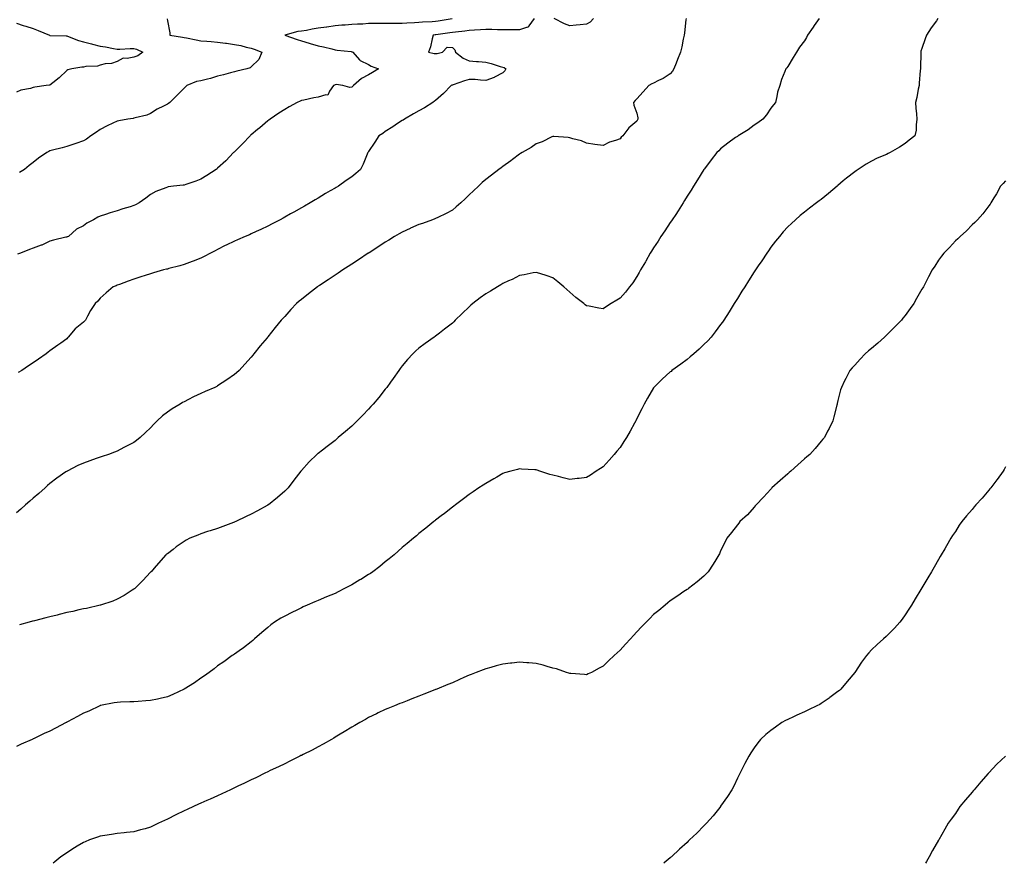
# Model space of a CAD drawing. Units: inches. Extents: x 955283 to 957923, y 7345418 to 7348058.
# Drawn here: x 956450 to 957037, y 7345418 to 7345921 of the extents above; entities that cross this region are included whole.
import ezdxf

# ---------------------------------------------------------------- set-up
doc = ezdxf.new("R2010")
doc.units = ezdxf.units.IN
doc.header["$MEASUREMENT"] = 0
doc.layers.add('Contour_95527345', color=7, linetype='Continuous', true_color=0x10c8a7)

msp = doc.modelspace()

# ---------------------------------------------------------------- linework, layer by layer
at = {"layer": 'Contour_95527345'}
for points in [[(956847.41, 7345921.92, 3325), (956847.3, 7345921.17, 3325), (956846.56, 7345913.41, 3325), (956846.31, 7345911.92, 3325), (956845.73, 7345909.6, 3325), (956844.98, 7345904.99, 3325), (956844.03, 7345901.92, 3325), (956842.42, 7345897.55, 3325), (956841.44, 7345895.31, 3325), (956840.06, 7345891.92, 3325), (956839.38, 7345890.59, 3325), (956838.05, 7345889.02, 3325), (956833.77, 7345886.2, 3325), (956831.01, 7345884.88, 3325), (956828.05, 7345883.31, 3325), (956827.04, 7345882.93, 3325), (956825.26, 7345881.92, 3325), (956821.75, 7345878.21, 3325), (956818.05, 7345874.08, 3325), (956817.02, 7345872.95, 3325), (956816.14, 7345871.92, 3325), (956816.29, 7345870.17, 3325), (956818.05, 7345865.51, 3325), (956818.73, 7345862.6, 3325), (956818.74, 7345861.92, 3325), (956818.49, 7345861.49, 3325), (956818.05, 7345860.71, 3325), (956813.31, 7345856.66, 3325), (956809.62, 7345851.92, 3325), (956808.78, 7345851.18, 3325), (956808.05, 7345850.26, 3325), (956805.34, 7345849.2, 3325), (956801.78, 7345848.18, 3325), (956798.05, 7345846.15, 3325), (956793.11, 7345846.87, 3325), (956793.01, 7345846.88, 3325), (956788.05, 7345847.55, 3325), (956785.11, 7345848.98, 3325), (956779.82, 7345850.16, 3325), (956778.05, 7345850.76, 3325), (956777.06, 7345850.93, 3325), (956768.49, 7345851.48, 3325), (956768.05, 7345851.55, 3325), (956767.41, 7345851.27, 3325), (956761.63, 7345848.34, 3325), (956758.05, 7345847.2, 3325), (956755.02, 7345844.95, 3325), (956749.58, 7345841.92, 3325), (956748.63, 7345841.34, 3325), (956748.05, 7345841.05, 3325), (956743.98, 7345837.85, 3325), (956742.94, 7345837.02, 3325), (956738.05, 7345833.64, 3325), (956737.08, 7345832.89, 3325), (956735.73, 7345831.92, 3325), (956731.42, 7345828.55, 3325), (956728.05, 7345825.99, 3325), (956725.91, 7345824.05, 3325), (956723.57, 7345821.92, 3325), (956720.74, 7345819.24, 3325), (956718.05, 7345816.71, 3325), (956715.65, 7345814.32, 3325), (956713.07, 7345811.92, 3325), (956710.41, 7345809.55, 3325), (956708.05, 7345807.67, 3325), (956704.42, 7345805.56, 3325), (956699.4, 7345803.27, 3325), (956698.05, 7345802.6, 3325), (956697.57, 7345802.4, 3325), (956696.21, 7345801.92, 3325), (956690.24, 7345799.73, 3325), (956688.05, 7345798.99, 3325), (956683.12, 7345796.85, 3325), (956682.86, 7345796.73, 3325), (956678.05, 7345794.58, 3325), (956676.4, 7345793.57, 3325), (956673.55, 7345791.92, 3325), (956670.16, 7345789.81, 3325), (956668.05, 7345788.55, 3325), (956664.1, 7345785.87, 3325), (956658.37, 7345782.24, 3325), (956658.05, 7345782.04, 3325), (956657.98, 7345781.99, 3325), (956657.86, 7345781.92, 3325), (956652.06, 7345777.91, 3325), (956648.05, 7345775.33, 3325), (956645.98, 7345773.99, 3325), (956642.63, 7345771.92, 3325), (956639.94, 7345770.03, 3325), (956638.05, 7345768.79, 3325), (956633.93, 7345766.04, 3325), (956628.85, 7345762.72, 3325), (956628.05, 7345762.19, 3325), (956627.88, 7345762.09, 3325), (956627.62, 7345761.92, 3325), (956622.25, 7345757.73, 3325), (956618.05, 7345754.28, 3325), (956616.71, 7345753.26, 3325), (956615.1, 7345751.92, 3325), (956611.65, 7345748.31, 3325), (956608.05, 7345744.14, 3325), (956606.96, 7345743.02, 3325), (956606, 7345741.92, 3325), (956602.32, 7345737.66, 3325), (956598.05, 7345732.01, 3325), (956597.98, 7345731.92, 3325), (956597.49, 7345731.36, 3325), (956593.34, 7345726.63, 3325), (956589.66, 7345721.92, 3325), (956588.96, 7345721.02, 3325), (956588.05, 7345719.87, 3325), (956584.26, 7345715.7, 3325), (956580.82, 7345711.92, 3325), (956579.38, 7345710.59, 3325), (956578.05, 7345709.52, 3325), (956573.58, 7345706.39, 3325), (956570.67, 7345704.54, 3325), (956568.05, 7345702.83, 3325), (956567.47, 7345702.5, 3325), (956566.43, 7345701.92, 3325), (956560.62, 7345699.35, 3325), (956558.05, 7345698.26, 3325), (956553.73, 7345696.24, 3325), (956550.75, 7345694.62, 3325), (956548.05, 7345693.21, 3325), (956547.17, 7345692.79, 3325), (956545.66, 7345691.92, 3325), (956540.83, 7345689.14, 3325), (956538.05, 7345687.03, 3325), (956535.09, 7345684.88, 3325), (956531.89, 7345681.92, 3325), (956529.93, 7345680.03, 3325), (956528.05, 7345677.77, 3325), (956524.92, 7345675.05, 3325), (956521.78, 7345671.92, 3325), (956519.68, 7345670.28, 3325), (956518.05, 7345669.08, 3325), (956513.35, 7345666.62, 3325), (956512.13, 7345666, 3325), (956508.05, 7345663.9, 3325), (956506.61, 7345663.35, 3325), (956502.94, 7345661.92, 3325), (956499.23, 7345660.74, 3325), (956498.05, 7345660.33, 3325), (956495.58, 7345659.45, 3325), (956491.79, 7345658.18, 3325), (956488.05, 7345656.75, 3325), (956484.75, 7345655.22, 3325), (956478.32, 7345651.92, 3325), (956478.14, 7345651.83, 3325), (956478.05, 7345651.78, 3325), (956477.58, 7345651.45, 3325), (956472.18, 7345647.78, 3325), (956468.05, 7345644.6, 3325), (956466.62, 7345643.35, 3325), (956465.11, 7345641.92, 3325), (956461.34, 7345638.62, 3325), (956458.05, 7345635.81, 3325), (956455.97, 7345634, 3325), (956453.52, 7345631.92, 3325), (956450.69, 7345629.28, 3325), (956448.05, 7345627.01, 3325)], [(956997.65, 7345921.92, 3327), (956996.72, 7345920.59, 3327), (956993.65, 7345916.32, 3327), (956990.92, 7345911.92, 3327), (956990.09, 7345909.87, 3327), (956988.05, 7345904.04, 3327), (956987.51, 7345902.45, 3327), (956987.38, 7345901.92, 3327), (956987.37, 7345901.24, 3327), (956987.19, 7345892.77, 3327), (956987.18, 7345891.92, 3327), (956987.09, 7345890.96, 3327), (956986.54, 7345883.43, 3327), (956986.41, 7345881.92, 3327), (956985.88, 7345879.75, 3327), (956985.16, 7345874.81, 3327), (956984.24, 7345871.92, 3327), (956984.54, 7345868.41, 3327), (956984.87, 7345865.1, 3327), (956985.13, 7345861.92, 3327), (956984.63, 7345858.5, 3327), (956984.71, 7345855.26, 3327), (956983.97, 7345851.92, 3327), (956980.59, 7345849.39, 3327), (956978.05, 7345847.38, 3327), (956974.78, 7345845.2, 3327), (956969.1, 7345841.92, 3327), (956968.41, 7345841.55, 3327), (956968.05, 7345841.33, 3327), (956966.98, 7345840.85, 3327), (956961.38, 7345838.59, 3327), (956958.05, 7345836.78, 3327), (956954.84, 7345835.13, 3327), (956949.99, 7345831.92, 3327), (956948.85, 7345831.12, 3327), (956948.05, 7345830.46, 3327), (956943.2, 7345826.77, 3327), (956941.17, 7345825.05, 3327), (956938.05, 7345822.4, 3327), (956937.8, 7345822.17, 3327), (956937.5, 7345821.92, 3327), (956932.36, 7345817.61, 3327), (956928.05, 7345814.01, 3327), (956926.88, 7345813.1, 3327), (956925.32, 7345811.92, 3327), (956921.15, 7345808.82, 3327), (956918.05, 7345806.4, 3327), (956915.58, 7345804.39, 3327), (956912.72, 7345801.92, 3327), (956910.24, 7345799.73, 3327), (956908.05, 7345797.6, 3327), (956905.36, 7345794.61, 3327), (956903.16, 7345791.92, 3327), (956900.85, 7345789.12, 3327), (956898.05, 7345785.51, 3327), (956896.59, 7345783.38, 3327), (956895.65, 7345781.92, 3327), (956892.54, 7345777.43, 3327), (956890.44, 7345774.31, 3327), (956888.82, 7345771.92, 3327), (956888.51, 7345771.46, 3327), (956888.05, 7345770.79, 3327), (956884.6, 7345765.37, 3327), (956882.47, 7345761.92, 3327), (956880.76, 7345759.22, 3327), (956878.05, 7345754.95, 3327), (956876.9, 7345753.07, 3327), (956876.2, 7345751.92, 3327), (956873.13, 7345747, 3327), (956873.07, 7345746.9, 3327), (956869.92, 7345741.92, 3327), (956869.14, 7345740.83, 3327), (956868.05, 7345739.34, 3327), (956864.88, 7345735.09, 3327), (956862.38, 7345731.92, 3327), (956860.33, 7345729.64, 3327), (956858.05, 7345727.39, 3327), (956855.28, 7345724.7, 3327), (956852.12, 7345721.92, 3327), (956849.94, 7345720.03, 3327), (956848.05, 7345718.57, 3327), (956844.29, 7345715.68, 3327), (956839.04, 7345711.92, 3327), (956838.51, 7345711.46, 3327), (956838.05, 7345711.08, 3327), (956833.27, 7345706.7, 3327), (956828.26, 7345701.92, 3327), (956828.17, 7345701.8, 3327), (956828.05, 7345701.63, 3327), (956824.45, 7345695.53, 3327), (956822.36, 7345691.92, 3327), (956820.96, 7345689.01, 3327), (956818.05, 7345683.3, 3327), (956817.62, 7345682.35, 3327), (956817.4, 7345681.92, 3327), (956816.61, 7345680.48, 3327), (956814.15, 7345675.82, 3327), (956811.86, 7345671.92, 3327), (956810.4, 7345669.57, 3327), (956808.05, 7345666.09, 3327), (956806.16, 7345663.81, 3327), (956804.52, 7345661.92, 3327), (956801.58, 7345658.4, 3327), (956798.05, 7345654.45, 3327), (956796.47, 7345653.5, 3327), (956793.9, 7345651.92, 3327), (956790.36, 7345649.6, 3327), (956788.05, 7345648.13, 3327), (956783.75, 7345647.63, 3327), (956782.47, 7345647.5, 3327), (956778.05, 7345646.98, 3327), (956774.08, 7345647.94, 3327), (956771.32, 7345648.64, 3327), (956768.05, 7345649.44, 3327), (956766.12, 7345649.99, 3327), (956760.24, 7345651.92, 3327), (956758.6, 7345652.46, 3327), (956758.05, 7345652.65, 3327), (956757.27, 7345652.7, 3327), (956749.33, 7345653.19, 3327), (956748.05, 7345653.3, 3327), (956746.96, 7345653.01, 3327), (956742.84, 7345651.92, 3327), (956739.11, 7345650.85, 3327), (956738.05, 7345650.51, 3327), (956734.55, 7345648.43, 3327), (956732.68, 7345647.3, 3327), (956728.05, 7345644.64, 3327), (956726.42, 7345643.55, 3327), (956723.86, 7345641.92, 3327), (956720.39, 7345639.58, 3327), (956718.05, 7345638.03, 3327), (956714.62, 7345635.35, 3327), (956709.92, 7345631.92, 3327), (956708.88, 7345631.09, 3327), (956708.05, 7345630.48, 3327), (956703.3, 7345626.67, 3327), (956701.38, 7345625.26, 3327), (956698.05, 7345622.77, 3327), (956697.59, 7345622.38, 3327), (956697.02, 7345621.92, 3327), (956692.12, 7345617.85, 3327), (956688.05, 7345614.74, 3327), (956686.59, 7345613.39, 3327), (956684.94, 7345611.92, 3327), (956681.17, 7345608.8, 3327), (956678.05, 7345606.43, 3327), (956675.77, 7345604.19, 3327), (956673.36, 7345601.92, 3327), (956670.4, 7345599.56, 3327), (956668.05, 7345597.92, 3327), (956664.87, 7345595.11, 3327), (956660.7, 7345591.92, 3327), (956659.14, 7345590.83, 3327), (956658.05, 7345590.2, 3327), (956653.48, 7345587.35, 3327), (956652.95, 7345587.01, 3327), (956648.05, 7345584.17, 3327), (956646.57, 7345583.41, 3327), (956643.77, 7345581.92, 3327), (956640, 7345579.97, 3327), (956638.05, 7345579.01, 3327), (956633.07, 7345576.9, 3327), (956632.99, 7345576.87, 3327), (956628.05, 7345574.69, 3327), (956626.08, 7345573.9, 3327), (956621.49, 7345571.92, 3327), (956619.06, 7345570.91, 3327), (956618.05, 7345570.45, 3327), (956615.19, 7345569.06, 3327), (956612.27, 7345567.7, 3327), (956608.05, 7345565.48, 3327), (956605.76, 7345564.21, 3327), (956602, 7345561.92, 3327), (956599.8, 7345560.17, 3327), (956598.05, 7345558.58, 3327), (956594.38, 7345555.59, 3327), (956589.93, 7345551.92, 3327), (956589.01, 7345550.96, 3327), (956588.05, 7345550.04, 3327), (956583.51, 7345546.47, 3327), (956580.86, 7345544.73, 3327), (956578.05, 7345542.82, 3327), (956577.55, 7345542.42, 3327), (956576.78, 7345541.92, 3327), (956571.75, 7345538.22, 3327), (956568.05, 7345535.82, 3327), (956565.96, 7345534.01, 3327), (956563.03, 7345531.92, 3327), (956560.17, 7345529.81, 3327), (956558.05, 7345528.39, 3327), (956554.28, 7345525.69, 3327), (956548.12, 7345521.92, 3327), (956548.08, 7345521.9, 3327), (956548.05, 7345521.88, 3327), (956547.98, 7345521.85, 3327), (956541.28, 7345518.69, 3327), (956538.05, 7345517.34, 3327), (956533.69, 7345516.28, 3327), (956532.08, 7345515.95, 3327), (956528.05, 7345515.05, 3327), (956525.15, 7345514.83, 3327), (956520.72, 7345514.59, 3327), (956518.05, 7345514.39, 3327), (956515.7, 7345514.27, 3327), (956510.2, 7345514.07, 3327), (956508.05, 7345513.96, 3327), (956506.34, 7345513.63, 3327), (956498.23, 7345512.1, 3327), (956498.05, 7345512.06, 3327), (956497.95, 7345512.02, 3327), (956497.73, 7345511.92, 3327), (956491.13, 7345508.85, 3327), (956488.05, 7345507.61, 3327), (956484.47, 7345505.5, 3327), (956478.57, 7345502.43, 3327), (956478.05, 7345502.15, 3327), (956477.9, 7345502.07, 3327), (956477.62, 7345501.92, 3327), (956471.42, 7345498.56, 3327), (956468.05, 7345496.91, 3327), (956464.6, 7345495.36, 3327), (956458.53, 7345492.4, 3327), (956458.05, 7345492.17, 3327), (956457.86, 7345492.11, 3327), (956457.41, 7345491.92, 3327), (956450.83, 7345489.14, 3327), (956448.05, 7345487.73, 3327)], [(956707.87, 7345921.74, 3323), (956699.61, 7345920.36, 3323), (956698.05, 7345920.11, 3323), (956696.08, 7345919.95, 3323), (956690.27, 7345919.71, 3323), (956688.05, 7345919.5, 3323), (956685.51, 7345919.38, 3323), (956680.84, 7345919.13, 3323), (956678.05, 7345919, 3323), (956675.17, 7345919.04, 3323), (956671.09, 7345918.89, 3323), (956668.05, 7345918.93, 3323), (956665.05, 7345918.93, 3323), (956661.11, 7345918.86, 3323), (956658.05, 7345918.86, 3323), (956654.74, 7345918.6, 3323), (956651.37, 7345918.59, 3323), (956648.05, 7345918.3, 3323), (956644.09, 7345917.96, 3323), (956642.08, 7345917.89, 3323), (956638.05, 7345917.5, 3323), (956633.15, 7345916.82, 3323), (956632.91, 7345916.78, 3323), (956628.05, 7345916.09, 3323), (956624.38, 7345915.59, 3323), (956621.01, 7345914.88, 3323), (956618.05, 7345914.42, 3323), (956615.8, 7345914.16, 3323), (956608.15, 7345911.92, 3323), (956615.54, 7345909.41, 3323), (956618.05, 7345908.65, 3323), (956622.7, 7345907.27, 3323), (956623.25, 7345907.11, 3323), (956628.05, 7345905.68, 3323), (956631.1, 7345904.97, 3323), (956636.21, 7345903.76, 3323), (956638.05, 7345903.33, 3323), (956639.24, 7345903.11, 3323), (956647.78, 7345902.19, 3323), (956648.05, 7345902.15, 3323), (956648.23, 7345902.09, 3323), (956648.65, 7345901.92, 3323), (956652.71, 7345897.26, 3323), (956653.01, 7345896.88, 3323), (956653.12, 7345896.86, 3323), (956658.05, 7345894.47, 3323), (956659.55, 7345893.43, 3323), (956663.99, 7345891.92, 3323), (956660.33, 7345889.65, 3323), (956658.05, 7345888.24, 3323), (956653.78, 7345886.18, 3323), (956649.13, 7345881.92, 3323), (956648.51, 7345881.46, 3323), (956648.05, 7345881.03, 3323), (956646.87, 7345880.74, 3323), (956642.78, 7345881.92, 3323), (956638.67, 7345882.53, 3323), (956638.05, 7345882.41, 3323), (956637.73, 7345882.24, 3323), (956637.24, 7345881.92, 3323), (956634.81, 7345878.68, 3323), (956633.78, 7345876.18, 3323), (956632.56, 7345876.43, 3323), (956628.05, 7345875, 3323), (956625.42, 7345874.55, 3323), (956619.42, 7345873.29, 3323), (956618.05, 7345873.04, 3323), (956617.25, 7345872.72, 3323), (956615.5, 7345871.92, 3323), (956610.75, 7345869.23, 3323), (956608.05, 7345867.59, 3323), (956604.58, 7345865.39, 3323), (956599.46, 7345861.92, 3323), (956598.67, 7345861.3, 3323), (956598.05, 7345860.83, 3323), (956593.16, 7345856.81, 3323), (956591.89, 7345855.75, 3323), (956588.05, 7345852.58, 3323), (956587.71, 7345852.26, 3323), (956587.37, 7345851.92, 3323), (956582.78, 7345847.19, 3323), (956578.05, 7345842.41, 3323), (956577.82, 7345842.15, 3323), (956577.59, 7345841.92, 3323), (956572.88, 7345837.09, 3323), (956568.05, 7345832.59, 3323), (956567.67, 7345832.3, 3323), (956567.09, 7345831.92, 3323), (956561.62, 7345828.34, 3323), (956558.05, 7345826.1, 3323), (956554.97, 7345825, 3323), (956549.1, 7345822.97, 3323), (956548.05, 7345822.6, 3323), (956547.43, 7345822.54, 3323), (956541.77, 7345821.92, 3323), (956538.48, 7345821.49, 3323), (956538.05, 7345821.39, 3323), (956537.1, 7345820.97, 3323), (956531.17, 7345818.79, 3323), (956528.05, 7345816.98, 3323), (956525.19, 7345814.79, 3323), (956521.23, 7345811.92, 3323), (956519.12, 7345810.85, 3323), (956518.05, 7345810.37, 3323), (956515.77, 7345809.65, 3323), (956511.58, 7345808.39, 3323), (956508.05, 7345807.23, 3323), (956503.88, 7345806.09, 3323), (956501.17, 7345805.04, 3323), (956498.05, 7345804.03, 3323), (956496.6, 7345803.37, 3323), (956493.93, 7345801.92, 3323), (956490.08, 7345799.89, 3323), (956488.05, 7345798.36, 3323), (956483.79, 7345796.18, 3323), (956479.01, 7345791.92, 3323), (956478.31, 7345791.66, 3323), (956478.05, 7345791.55, 3323), (956477.54, 7345791.42, 3323), (956470.24, 7345789.74, 3323), (956468.05, 7345789.07, 3323), (956463.17, 7345786.81, 3323), (956462.84, 7345786.71, 3323), (956458.05, 7345784.92, 3323), (956455.91, 7345784.06, 3323), (956450.47, 7345781.92, 3323), (956448.64, 7345781.33, 3323)], [(956756.9, 7345921.92, 3324), (956753.61, 7345917.48, 3324), (956753.3, 7345916.67, 3324), (956752.89, 7345916.76, 3324), (956748.05, 7345915.23, 3324), (956744.82, 7345915.16, 3324), (956741.36, 7345915.24, 3324), (956738.05, 7345915.17, 3324), (956734.87, 7345915.1, 3324), (956731.6, 7345915.47, 3324), (956728.05, 7345915.42, 3324), (956724.86, 7345915.11, 3324), (956721.2, 7345915.08, 3324), (956718.05, 7345914.82, 3324), (956715.48, 7345914.48, 3324), (956709.98, 7345913.86, 3324), (956708.05, 7345913.61, 3324), (956706.59, 7345913.38, 3324), (956698.28, 7345912.15, 3324), (956698.05, 7345912.12, 3324), (956697.86, 7345912.11, 3324), (956696.54, 7345911.92, 3324), (956695.94, 7345909.81, 3324), (956694.91, 7345905.07, 3324), (956693.86, 7345901.92, 3324), (956697.27, 7345901.13, 3324), (956698.05, 7345900.98, 3324), (956698.93, 7345901.04, 3324), (956702.25, 7345901.92, 3324), (956705.02, 7345904.94, 3324), (956708.05, 7345904.71, 3324), (956709.45, 7345903.32, 3324), (956709.9, 7345901.92, 3324), (956714.47, 7345898.34, 3324), (956718.05, 7345896.74, 3324), (956722.42, 7345896.29, 3324), (956723.71, 7345896.26, 3324), (956728.05, 7345895.87, 3324), (956731.17, 7345895.04, 3324), (956736.63, 7345893.33, 3324), (956738.05, 7345892.93, 3324), (956738.87, 7345892.75, 3324), (956739.96, 7345891.92, 3324), (956739.31, 7345890.66, 3324), (956738.05, 7345889.59, 3324), (956733.1, 7345886.88, 3324), (956732.97, 7345886.84, 3324), (956728.05, 7345884.93, 3324), (956724.89, 7345885.08, 3324), (956721.62, 7345885.49, 3324), (956718.05, 7345885.64, 3324), (956715.28, 7345884.7, 3324), (956708.54, 7345882.41, 3324), (956708.05, 7345882.24, 3324), (956707.8, 7345882.18, 3324), (956707.24, 7345881.92, 3324), (956702.85, 7345877.12, 3324), (956698.05, 7345873.01, 3324), (956697.41, 7345872.56, 3324), (956696.42, 7345871.92, 3324), (956691.34, 7345868.63, 3324), (956688.05, 7345866.82, 3324), (956684.96, 7345865.01, 3324), (956679.45, 7345861.92, 3324), (956678.6, 7345861.37, 3324), (956678.05, 7345861.05, 3324), (956675.39, 7345859.26, 3324), (956672.6, 7345857.37, 3324), (956668.05, 7345854.48, 3324), (956666.53, 7345853.44, 3324), (956664.22, 7345851.92, 3324), (956661.78, 7345848.19, 3324), (956658.05, 7345842.65, 3324), (956657.77, 7345842.2, 3324), (956657.54, 7345841.92, 3324), (956657.16, 7345841.03, 3324), (956654.86, 7345835.11, 3324), (956653.26, 7345831.92, 3324), (956650.43, 7345829.54, 3324), (956648.05, 7345827.59, 3324), (956644.67, 7345825.3, 3324), (956640.13, 7345821.92, 3324), (956638.8, 7345821.17, 3324), (956638.05, 7345820.71, 3324), (956635.19, 7345819.06, 3324), (956632.46, 7345817.51, 3324), (956628.05, 7345814.86, 3324), (956626.19, 7345813.78, 3324), (956623.27, 7345811.92, 3324), (956619.92, 7345810.05, 3324), (956618.05, 7345809, 3324), (956613.47, 7345806.5, 3324), (956611.52, 7345805.39, 3324), (956608.05, 7345803.44, 3324), (956607.07, 7345802.89, 3324), (956605.37, 7345801.92, 3324), (956600.58, 7345799.39, 3324), (956598.05, 7345798.12, 3324), (956593.85, 7345796.12, 3324), (956590.93, 7345794.8, 3324), (956588.05, 7345793.48, 3324), (956586.99, 7345792.99, 3324), (956584.48, 7345791.92, 3324), (956579.97, 7345790, 3324), (956578.05, 7345789.17, 3324), (956573.22, 7345786.75, 3324), (956572.57, 7345786.45, 3324), (956568.05, 7345784.22, 3324), (956566.57, 7345783.4, 3324), (956563.78, 7345781.92, 3324), (956560.01, 7345779.96, 3324), (956558.05, 7345779.07, 3324), (956553.38, 7345777.25, 3324), (956552.91, 7345777.06, 3324), (956548.05, 7345775.29, 3324), (956545.48, 7345774.49, 3324), (956538.88, 7345772.75, 3324), (956538.05, 7345772.51, 3324), (956537.58, 7345772.39, 3324), (956535.73, 7345771.92, 3324), (956529.78, 7345770.19, 3324), (956528.05, 7345769.67, 3324), (956524.75, 7345768.62, 3324), (956522.14, 7345767.83, 3324), (956518.05, 7345766.5, 3324), (956514.7, 7345765.27, 3324), (956509.45, 7345763.32, 3324), (956508.05, 7345762.8, 3324), (956507.42, 7345762.55, 3324), (956505.76, 7345761.92, 3324), (956501.59, 7345758.38, 3324), (956498.05, 7345755.04, 3324), (956496.63, 7345753.33, 3324), (956495.08, 7345751.92, 3324), (956492.14, 7345747.82, 3324), (956490.47, 7345744.34, 3324), (956489.15, 7345741.92, 3324), (956488.67, 7345741.31, 3324), (956488.05, 7345740.82, 3324), (956483.13, 7345736.84, 3324), (956478.92, 7345731.92, 3324), (956478.58, 7345731.4, 3324), (956478.05, 7345730.81, 3324), (956474.42, 7345728.28, 3324), (956472.8, 7345727.17, 3324), (956468.05, 7345723.65, 3324), (956466.98, 7345722.99, 3324), (956465.71, 7345721.92, 3324), (956461.19, 7345718.78, 3324), (956458.05, 7345716.56, 3324), (956455.21, 7345714.77, 3324), (956451.31, 7345711.92, 3324), (956449.11, 7345710.86, 3324)], [(956926.76, 7345921.92, 3326), (956923.82, 7345917.69, 3326), (956923.19, 7345916.79, 3326), (956919.94, 7345911.92, 3326), (956919.26, 7345910.7, 3326), (956918.05, 7345908.55, 3326), (956915.19, 7345904.78, 3326), (956913.24, 7345901.92, 3326), (956911.36, 7345898.61, 3326), (956908.05, 7345893.22, 3326), (956907.47, 7345892.49, 3326), (956907.02, 7345891.92, 3326), (956906.42, 7345890.29, 3326), (956904.34, 7345885.64, 3326), (956903.28, 7345881.92, 3326), (956901.96, 7345878.02, 3326), (956901.59, 7345875.46, 3326), (956900.71, 7345871.92, 3326), (956899.55, 7345870.42, 3326), (956898.05, 7345868.38, 3326), (956895.4, 7345864.56, 3326), (956893.21, 7345861.92, 3326), (956890.29, 7345859.68, 3326), (956888.05, 7345858.24, 3326), (956884.41, 7345855.56, 3326), (956878.52, 7345851.92, 3326), (956878.23, 7345851.74, 3326), (956878.05, 7345851.64, 3326), (956877.01, 7345850.89, 3326), (956872.39, 7345847.58, 3326), (956868.05, 7345844.18, 3326), (956866.93, 7345843.05, 3326), (956865.88, 7345841.92, 3326), (956862.42, 7345837.54, 3326), (956858.47, 7345832.34, 3326), (956858.15, 7345831.92, 3326), (956858.11, 7345831.86, 3326), (956858.05, 7345831.78, 3326), (956854.24, 7345825.73, 3326), (956851.85, 7345821.92, 3326), (956850.41, 7345819.56, 3326), (956848.05, 7345815.87, 3326), (956846.55, 7345813.42, 3326), (956845.62, 7345811.92, 3326), (956842.7, 7345807.27, 3326), (956841.25, 7345805.12, 3326), (956839.12, 7345801.92, 3326), (956838.71, 7345801.25, 3326), (956838.05, 7345800.3, 3326), (956834.77, 7345795.2, 3326), (956832.46, 7345791.92, 3326), (956830.79, 7345789.17, 3326), (956828.05, 7345785.18, 3326), (956826.79, 7345783.18, 3326), (956825.96, 7345781.92, 3326), (956823.4, 7345777.27, 3326), (956823.16, 7345776.81, 3326), (956820.25, 7345771.92, 3326), (956819.5, 7345770.47, 3326), (956818.05, 7345768.05, 3326), (956815.62, 7345764.36, 3326), (956813.76, 7345761.92, 3326), (956811.25, 7345758.72, 3326), (956808.05, 7345755.18, 3326), (956806.06, 7345753.91, 3326), (956802.85, 7345751.92, 3326), (956799.89, 7345750.08, 3326), (956798.05, 7345748.82, 3326), (956795.31, 7345749.18, 3326), (956789.55, 7345750.42, 3326), (956788.05, 7345750.64, 3326), (956787.31, 7345751.18, 3326), (956786.45, 7345751.92, 3326), (956781.64, 7345755.52, 3326), (956778.05, 7345758.64, 3326), (956776.34, 7345760.22, 3326), (956774.57, 7345761.92, 3326), (956771, 7345764.87, 3326), (956768.05, 7345767.27, 3326), (956764.58, 7345768.46, 3326), (956760.2, 7345769.77, 3326), (956758.05, 7345770.46, 3326), (956756.31, 7345770.18, 3326), (956750.95, 7345769.02, 3326), (956748.05, 7345768.6, 3326), (956743.65, 7345766.32, 3326), (956741.59, 7345765.46, 3326), (956738.05, 7345763.85, 3326), (956736.88, 7345763.09, 3326), (956734.93, 7345761.92, 3326), (956730.75, 7345759.22, 3326), (956728.05, 7345757.67, 3326), (956724.7, 7345755.27, 3326), (956720.19, 7345751.92, 3326), (956719.09, 7345750.88, 3326), (956718.05, 7345749.93, 3326), (956713.96, 7345746.01, 3326), (956709.74, 7345741.92, 3326), (956708.91, 7345741.06, 3326), (956708.05, 7345740.29, 3326), (956703.4, 7345736.57, 3326), (956700.42, 7345734.29, 3326), (956698.05, 7345732.47, 3326), (956697.72, 7345732.25, 3326), (956697.23, 7345731.92, 3326), (956691.89, 7345728.08, 3326), (956688.05, 7345725.22, 3326), (956686.26, 7345723.7, 3326), (956684.47, 7345721.92, 3326), (956681.37, 7345718.6, 3326), (956678.05, 7345714.79, 3326), (956676.85, 7345713.13, 3326), (956676.1, 7345711.92, 3326), (956672.74, 7345707.24, 3326), (956671.09, 7345704.96, 3326), (956668.9, 7345701.92, 3326), (956668.52, 7345701.45, 3326), (956668.05, 7345700.91, 3326), (956664.09, 7345695.88, 3326), (956660.81, 7345691.92, 3326), (956659.51, 7345690.45, 3326), (956658.05, 7345688.95, 3326), (956654.57, 7345685.4, 3326), (956651.22, 7345681.92, 3326), (956649.65, 7345680.31, 3326), (956648.05, 7345678.81, 3326), (956644.35, 7345675.63, 3326), (956640, 7345671.92, 3326), (956638.98, 7345671, 3326), (956638.05, 7345670.2, 3326), (956633.35, 7345666.62, 3326), (956630.67, 7345664.54, 3326), (956628.05, 7345662.52, 3326), (956627.7, 7345662.28, 3326), (956627.21, 7345661.92, 3326), (956622.56, 7345657.41, 3326), (956618.05, 7345652.4, 3326), (956617.82, 7345652.16, 3326), (956617.6, 7345651.92, 3326), (956616.21, 7345650.08, 3326), (956613.49, 7345646.48, 3326), (956610.03, 7345641.92, 3326), (956609.07, 7345640.9, 3326), (956608.05, 7345639.95, 3326), (956603.77, 7345636.2, 3326), (956598.35, 7345631.92, 3326), (956598.17, 7345631.81, 3326), (956598.05, 7345631.74, 3326), (956597.65, 7345631.52, 3326), (956591.73, 7345628.23, 3326), (956588.05, 7345626.24, 3326), (956585.13, 7345624.84, 3326), (956578.84, 7345621.92, 3326), (956578.3, 7345621.67, 3326), (956578.05, 7345621.55, 3326), (956577.45, 7345621.33, 3326), (956571.1, 7345618.87, 3326), (956568.05, 7345617.78, 3326), (956563.62, 7345616.35, 3326), (956561.97, 7345615.84, 3326), (956558.05, 7345614.59, 3326), (956556.14, 7345613.83, 3326), (956551.48, 7345611.92, 3326), (956549.24, 7345610.73, 3326), (956548.05, 7345610.04, 3326), (956543.26, 7345606.72, 3326), (956541.42, 7345605.29, 3326), (956538.05, 7345602.69, 3326), (956537.63, 7345602.34, 3326), (956537.18, 7345601.92, 3326), (956532.84, 7345597.13, 3326), (956530.13, 7345594.01, 3326), (956528.32, 7345591.92, 3326), (956528.2, 7345591.78, 3326), (956528.05, 7345591.63, 3326), (956523.34, 7345586.62, 3326), (956518.57, 7345581.92, 3326), (956518.28, 7345581.69, 3326), (956518.05, 7345581.52, 3326), (956517.01, 7345580.88, 3326), (956512.2, 7345577.76, 3326), (956508.05, 7345575.53, 3326), (956505.54, 7345574.42, 3326), (956498.1, 7345571.92, 3326), (956498.05, 7345571.91, 3326), (956498.03, 7345571.9, 3326), (956489.92, 7345570.05, 3326), (956488.05, 7345569.71, 3326), (956485.24, 7345569.11, 3326), (956481.69, 7345568.28, 3326), (956478.05, 7345567.55, 3326), (956473.56, 7345566.41, 3326), (956472.24, 7345566.1, 3326), (956468.05, 7345565.08, 3326), (956465.55, 7345564.42, 3326), (956458.83, 7345562.71, 3326), (956458.05, 7345562.5, 3326), (956457.58, 7345562.38, 3326), (956455.7, 7345561.92, 3326), (956449.8, 7345560.17, 3326)], [(956537.87, 7345921.74, 3322), (956538.05, 7345920.6, 3322), (956539.51, 7345913.38, 3322), (956539.58, 7345911.92, 3322), (956546.99, 7345910.86, 3322), (956548.05, 7345910.68, 3322), (956549.55, 7345910.42, 3322), (956555.26, 7345909.13, 3322), (956558.05, 7345908.69, 3322), (956561.63, 7345908.34, 3322), (956564.26, 7345908.13, 3322), (956568.05, 7345907.74, 3322), (956572.8, 7345907.17, 3322), (956573.26, 7345907.13, 3322), (956578.05, 7345906.51, 3322), (956581.88, 7345905.74, 3322), (956585.08, 7345904.88, 3322), (956588.05, 7345904.22, 3322), (956589.83, 7345903.7, 3322), (956594.36, 7345901.92, 3322), (956592.54, 7345897.42, 3322), (956588.05, 7345893.08, 3322), (956587.4, 7345892.57, 3322), (956585.5, 7345891.92, 3322), (956579.5, 7345890.47, 3322), (956578.05, 7345890.12, 3322), (956575.62, 7345889.49, 3322), (956571.59, 7345888.38, 3322), (956568.05, 7345887.5, 3322), (956563.75, 7345886.22, 3322), (956561.96, 7345885.83, 3322), (956558.05, 7345884.8, 3322), (956555.53, 7345884.44, 3322), (956549.58, 7345881.92, 3322), (956548.88, 7345881.09, 3322), (956548.05, 7345880.48, 3322), (956543.85, 7345876.11, 3322), (956539.5, 7345871.92, 3322), (956538.74, 7345871.23, 3322), (956538.05, 7345870.78, 3322), (956535.72, 7345869.59, 3322), (956532.03, 7345867.94, 3322), (956528.05, 7345865.28, 3322), (956525.77, 7345864.19, 3322), (956518.77, 7345862.65, 3322), (956518.05, 7345862.4, 3322), (956517.63, 7345862.34, 3322), (956514.44, 7345861.92, 3322), (956509.06, 7345860.91, 3322), (956508.05, 7345860.64, 3322), (956505.55, 7345859.42, 3322), (956502.12, 7345857.84, 3322), (956498.05, 7345855.69, 3322), (956495.78, 7345854.19, 3322), (956492.49, 7345851.92, 3322), (956489.92, 7345850.05, 3322), (956488.05, 7345848.91, 3322), (956483.43, 7345847.31, 3322), (956482.88, 7345847.09, 3322), (956478.05, 7345845.62, 3322), (956475.25, 7345844.72, 3322), (956469.62, 7345843.49, 3322), (956468.05, 7345843.06, 3322), (956467.32, 7345842.65, 3322), (956466.21, 7345841.92, 3322), (956461.26, 7345838.7, 3322), (956458.05, 7345836.07, 3322), (956455.62, 7345834.35, 3322), (956452.87, 7345831.92, 3322), (956449.91, 7345830.06, 3322)], [(956792.16, 7345921.92, 3324), (956790.17, 7345919.81, 3324), (956788.05, 7345918.54, 3324), (956784.21, 7345918.08, 3324), (956781.92, 7345918.06, 3324), (956778.05, 7345917.47, 3324), (956774.92, 7345918.8, 3324), (956768.76, 7345921.92, 3324)], [(956448.05, 7345919.12, 3321), (956452.13, 7345917.84, 3321), (956453.57, 7345917.44, 3321), (956458.05, 7345915.88, 3321), (956461, 7345914.87, 3321), (956467.73, 7345911.92, 3321), (956467.98, 7345911.86, 3321), (956468.05, 7345911.85, 3321), (956468.13, 7345911.85, 3321), (956477.71, 7345911.58, 3321), (956478.05, 7345911.56, 3321), (956478.58, 7345911.39, 3321), (956484.97, 7345908.85, 3321), (956488.05, 7345908.07, 3321), (956492.89, 7345906.76, 3321), (956493.32, 7345906.65, 3321), (956498.05, 7345905.39, 3321), (956501.11, 7345904.98, 3321), (956505.96, 7345904.01, 3321), (956508.05, 7345903.69, 3321), (956509.79, 7345903.66, 3321), (956515.91, 7345904.06, 3321), (956518.05, 7345904.02, 3321), (956519.7, 7345903.58, 3321), (956523.35, 7345901.92, 3321), (956520.35, 7345899.61, 3321), (956518.05, 7345898.88, 3321), (956514.17, 7345898.04, 3321), (956511.6, 7345898.37, 3321), (956508.05, 7345896.38, 3321), (956504.82, 7345895.15, 3321), (956500.94, 7345894.82, 3321), (956498.05, 7345894.09, 3321), (956496.4, 7345893.57, 3321), (956489.43, 7345893.3, 3321), (956488.05, 7345893.01, 3321), (956487.13, 7345892.84, 3321), (956481.07, 7345891.92, 3321), (956478.74, 7345891.23, 3321), (956478.05, 7345891, 3321), (956473.45, 7345886.52, 3321), (956469.73, 7345883.6, 3321), (956468.05, 7345882.25, 3321), (956467.77, 7345882.2, 3321), (956465.85, 7345881.92, 3321), (956459.07, 7345880.91, 3321), (956458.05, 7345880.76, 3321), (956456.36, 7345880.23, 3321), (956450.75, 7345879.22, 3321), (956448.05, 7345877.98, 3321)], [(957038.05, 7345825.03, 3328), (957036.51, 7345823.46, 3328), (957034.96, 7345821.92, 3328), (957032.55, 7345817.42, 3328), (957031.03, 7345814.9, 3328), (957029.29, 7345811.92, 3328), (957028.78, 7345811.19, 3328), (957028.05, 7345810.21, 3328), (957024.51, 7345805.46, 3328), (957021.23, 7345801.92, 3328), (957019.62, 7345800.34, 3328), (957018.05, 7345798.94, 3328), (957014.68, 7345795.29, 3328), (957010.97, 7345791.92, 3328), (957009.45, 7345790.52, 3328), (957008.05, 7345789.24, 3328), (957004.58, 7345785.39, 3328), (957001.26, 7345781.92, 3328), (956999.86, 7345780.12, 3328), (956998.05, 7345777.69, 3328), (956995.77, 7345774.19, 3328), (956994.31, 7345771.92, 3328), (956992.07, 7345767.9, 3328), (956990.02, 7345763.9, 3328), (956988.99, 7345761.92, 3328), (956988.63, 7345761.35, 3328), (956988.05, 7345760.39, 3328), (956984.96, 7345755.01, 3328), (956983.26, 7345751.92, 3328), (956981.05, 7345748.92, 3328), (956978.05, 7345744.83, 3328), (956976.8, 7345743.17, 3328), (956975.86, 7345741.92, 3328), (956972.01, 7345737.96, 3328), (956968.05, 7345733.98, 3328), (956966.99, 7345732.99, 3328), (956965.85, 7345731.92, 3328), (956961.72, 7345728.25, 3328), (956958.05, 7345725.02, 3328), (956956.34, 7345723.62, 3328), (956954.34, 7345721.92, 3328), (956951.26, 7345718.71, 3328), (956948.05, 7345715.17, 3328), (956946.48, 7345713.49, 3328), (956945.15, 7345711.92, 3328), (956942.69, 7345707.28, 3328), (956942.02, 7345705.9, 3328), (956940.06, 7345701.92, 3328), (956939.62, 7345700.34, 3328), (956938.05, 7345694.05, 3328), (956937.63, 7345692.34, 3328), (956937.54, 7345691.92, 3328), (956937.36, 7345691.23, 3328), (956935.59, 7345684.38, 3328), (956934.95, 7345681.92, 3328), (956932.69, 7345677.29, 3328), (956931.89, 7345675.76, 3328), (956929.91, 7345671.92, 3328), (956929.07, 7345670.91, 3328), (956928.05, 7345669.79, 3328), (956924.46, 7345665.51, 3328), (956921.3, 7345661.92, 3328), (956919.55, 7345660.42, 3328), (956918.05, 7345659.25, 3328), (956914.18, 7345655.79, 3328), (956909.88, 7345651.92, 3328), (956908.9, 7345651.07, 3328), (956908.05, 7345650.35, 3328), (956903.6, 7345646.37, 3328), (956898.66, 7345641.92, 3328), (956898.37, 7345641.59, 3328), (956898.05, 7345641.24, 3328), (956893.64, 7345636.33, 3328), (956889.18, 7345631.92, 3328), (956888.74, 7345631.22, 3328), (956888.05, 7345630.4, 3328), (956884.06, 7345625.91, 3328), (956879.56, 7345621.92, 3328), (956878.98, 7345620.99, 3328), (956878.05, 7345619.85, 3328), (956874.6, 7345615.37, 3328), (956871.77, 7345611.92, 3328), (956870.55, 7345609.42, 3328), (956868.05, 7345604.4, 3328), (956867.29, 7345602.68, 3328), (956866.93, 7345601.92, 3328), (956865.21, 7345599.07, 3328), (956863.62, 7345596.35, 3328), (956860.63, 7345591.92, 3328), (956859.37, 7345590.6, 3328), (956858.05, 7345589.28, 3328), (956854.03, 7345585.94, 3328), (956848.87, 7345581.92, 3328), (956848.39, 7345581.58, 3328), (956848.05, 7345581.34, 3328), (956846.2, 7345580.07, 3328), (956842.46, 7345577.51, 3328), (956838.05, 7345574.5, 3328), (956836.64, 7345573.32, 3328), (956834.94, 7345571.92, 3328), (956831.13, 7345568.85, 3328), (956828.05, 7345566.34, 3328), (956825.86, 7345564.11, 3328), (956823.72, 7345561.92, 3328), (956820.91, 7345559.06, 3328), (956818.05, 7345556.09, 3328), (956816.06, 7345553.91, 3328), (956814.21, 7345551.92, 3328), (956811.23, 7345548.73, 3328), (956808.05, 7345545.23, 3328), (956806.34, 7345543.63, 3328), (956804.5, 7345541.92, 3328), (956801.2, 7345538.77, 3328), (956798.05, 7345535.64, 3328), (956795.65, 7345534.32, 3328), (956790.96, 7345531.92, 3328), (956789.04, 7345530.93, 3328), (956788.05, 7345530.48, 3328), (956786.79, 7345530.66, 3328), (956778.8, 7345531.17, 3328), (956778.05, 7345531.26, 3328), (956777.57, 7345531.45, 3328), (956776.17, 7345531.92, 3328), (956770.09, 7345533.96, 3328), (956768.05, 7345534.49, 3328), (956764.51, 7345535.46, 3328), (956762.27, 7345536.13, 3328), (956758.05, 7345537.16, 3328), (956753.65, 7345537.52, 3328), (956752.38, 7345537.59, 3328), (956748.05, 7345537.93, 3328), (956743.55, 7345537.41, 3328), (956742.65, 7345537.32, 3328), (956738.05, 7345536.77, 3328), (956734.2, 7345535.76, 3328), (956731, 7345534.87, 3328), (956728.05, 7345534.08, 3328), (956726.46, 7345533.51, 3328), (956722.19, 7345531.92, 3328), (956719.28, 7345530.69, 3328), (956718.05, 7345530.17, 3328), (956714.9, 7345528.77, 3328), (956712.35, 7345527.62, 3328), (956708.05, 7345525.74, 3328), (956705.38, 7345524.58, 3328), (956698.78, 7345521.92, 3328), (956698.26, 7345521.71, 3328), (956698.05, 7345521.64, 3328), (956697.58, 7345521.46, 3328), (956691.12, 7345518.86, 3328), (956688.05, 7345517.72, 3328), (956683.9, 7345516.07, 3328), (956681.13, 7345515, 3328), (956678.05, 7345513.8, 3328), (956676.72, 7345513.25, 3328), (956673.49, 7345511.92, 3328), (956669.61, 7345510.36, 3328), (956668.05, 7345509.71, 3328), (956663.83, 7345507.7, 3328), (956662.78, 7345507.2, 3328), (956658.05, 7345504.9, 3328), (956656.17, 7345503.8, 3328), (956652.9, 7345501.92, 3328), (956649.82, 7345500.15, 3328), (956648.05, 7345499.19, 3328), (956643.57, 7345496.4, 3328), (956641.16, 7345495.03, 3328), (956638.05, 7345493.22, 3328), (956637.27, 7345492.7, 3328), (956635.91, 7345491.92, 3328), (956630.98, 7345488.99, 3328), (956628.05, 7345487.46, 3328), (956624.48, 7345485.5, 3328), (956619, 7345482.87, 3328), (956618.05, 7345482.39, 3328), (956617.74, 7345482.23, 3328), (956617.09, 7345481.92, 3328), (956611.13, 7345478.84, 3328), (956608.05, 7345477.4, 3328), (956604.39, 7345475.58, 3328), (956599.43, 7345473.3, 3328), (956598.05, 7345472.64, 3328), (956597.57, 7345472.4, 3328), (956596.55, 7345471.92, 3328), (956590.9, 7345469.07, 3328), (956588.05, 7345467.75, 3328), (956584.13, 7345465.84, 3328), (956580.13, 7345464, 3328), (956578.05, 7345463.02, 3328), (956577.31, 7345462.66, 3328), (956575.71, 7345461.92, 3328), (956570.54, 7345459.43, 3328), (956568.05, 7345458.35, 3328), (956563.65, 7345456.33, 3328), (956561.61, 7345455.49, 3328), (956558.05, 7345453.95, 3328), (956556.66, 7345453.31, 3328), (956553.65, 7345451.92, 3328), (956549.83, 7345450.15, 3328), (956548.05, 7345449.38, 3328), (956543.05, 7345446.92, 3328), (956538.05, 7345444.38, 3328), (956536.34, 7345443.62, 3328), (956532.78, 7345441.92, 3328), (956529.6, 7345440.37, 3328), (956528.05, 7345439.6, 3328), (956524.79, 7345438.65, 3328), (956522.08, 7345437.88, 3328), (956518.05, 7345436.71, 3328), (956513.67, 7345436.3, 3328), (956512.31, 7345436.18, 3328), (956508.05, 7345435.78, 3328), (956504.73, 7345435.25, 3328), (956500.66, 7345434.53, 3328), (956498.05, 7345434.11, 3328), (956496.38, 7345433.59, 3328), (956491.66, 7345431.92, 3328), (956489.06, 7345430.91, 3328), (956488.05, 7345430.47, 3328), (956484.27, 7345428.14, 3328), (956482.75, 7345427.22, 3328), (956478.05, 7345424.21, 3328), (956476.64, 7345423.33, 3328), (956474.48, 7345421.92, 3328), (956471.03, 7345418.94, 3328), (956469.88, 7345418, 3328)], [(957038.05, 7345654.55, 3329), (957037.09, 7345652.88, 3329), (957036.51, 7345651.92, 3329), (957033.02, 7345646.95, 3329), (957032.82, 7345646.68, 3329), (957029.16, 7345641.92, 3329), (957028.68, 7345641.29, 3329), (957028.05, 7345640.51, 3329), (957024.07, 7345635.91, 3329), (957020.33, 7345631.92, 3329), (957019.34, 7345630.64, 3329), (957018.05, 7345629.04, 3329), (957014.75, 7345625.22, 3329), (957011.85, 7345621.92, 3329), (957010.35, 7345619.61, 3329), (957008.05, 7345616, 3329), (957006.41, 7345613.56, 3329), (957005.31, 7345611.92, 3329), (957002.68, 7345607.3, 3329), (957001.71, 7345605.59, 3329), (956999.64, 7345601.92, 3329), (956999.03, 7345600.95, 3329), (956998.05, 7345599.3, 3329), (956995.35, 7345594.62, 3329), (956993.86, 7345591.92, 3329), (956991.59, 7345588.38, 3329), (956988.05, 7345582.36, 3329), (956987.89, 7345582.08, 3329), (956987.82, 7345581.92, 3329), (956987.45, 7345581.32, 3329), (956984.16, 7345575.81, 3329), (956981.8, 7345571.92, 3329), (956980.33, 7345569.65, 3329), (956978.05, 7345566.18, 3329), (956976.31, 7345563.66, 3329), (956974.86, 7345561.92, 3329), (956971.73, 7345558.23, 3329), (956968.05, 7345554.52, 3329), (956966.76, 7345553.21, 3329), (956965.2, 7345551.92, 3329), (956961.47, 7345548.5, 3329), (956958.05, 7345545.44, 3329), (956956.41, 7345543.57, 3329), (956954.96, 7345541.92, 3329), (956952.01, 7345537.97, 3329), (956948.05, 7345531.92, 3329), (956943.59, 7345526.39, 3329), (956939.78, 7345521.92, 3329), (956938.85, 7345521.12, 3329), (956938.05, 7345520.43, 3329), (956933.11, 7345516.86, 3329), (956932.71, 7345516.58, 3329), (956928.05, 7345513.3, 3329), (956927.16, 7345512.81, 3329), (956925.47, 7345511.92, 3329), (956920.46, 7345509.51, 3329), (956918.05, 7345508.33, 3329), (956913.56, 7345506.41, 3329), (956911.57, 7345505.44, 3329), (956908.05, 7345503.79, 3329), (956906.8, 7345503.17, 3329), (956904.62, 7345501.92, 3329), (956900.72, 7345499.25, 3329), (956898.05, 7345497.26, 3329), (956895.08, 7345494.89, 3329), (956891.75, 7345491.92, 3329), (956890.19, 7345489.78, 3329), (956888.05, 7345486.79, 3329), (956886.12, 7345483.86, 3329), (956884.8, 7345481.92, 3329), (956882.49, 7345477.47, 3329), (956881.28, 7345475.16, 3329), (956879.61, 7345471.92, 3329), (956879.1, 7345470.86, 3329), (956878.05, 7345468.73, 3329), (956875.89, 7345464.08, 3329), (956874.75, 7345461.92, 3329), (956872.13, 7345457.84, 3329), (956868.05, 7345452.08, 3329), (956867.99, 7345451.98, 3329), (956867.94, 7345451.92, 3329), (956867.49, 7345451.36, 3329), (956863.56, 7345446.41, 3329), (956859.61, 7345441.92, 3329), (956858.86, 7345441.11, 3329), (956858.05, 7345440.29, 3329), (956853.9, 7345436.08, 3329), (956849.53, 7345431.92, 3329), (956848.77, 7345431.19, 3329), (956848.05, 7345430.5, 3329), (956843.6, 7345426.37, 3329), (956838.67, 7345421.92, 3329), (956838.35, 7345421.62, 3329), (956838.05, 7345421.34, 3329), (956834.37, 7345418.23, 3329), (956834.09, 7345418, 3329)], [(957037.87, 7345481.92, 3330), (957032.82, 7345477.15, 3330), (957028.05, 7345471.99, 3330), (957028, 7345471.92, 3330), (957027.63, 7345471.51, 3330), (957023.34, 7345466.63, 3330), (957019.33, 7345461.92, 3330), (957018.77, 7345461.19, 3330), (957018.05, 7345460.35, 3330), (957014.17, 7345455.8, 3330), (957010.8, 7345451.92, 3330), (957009.74, 7345450.23, 3330), (957008.05, 7345447.76, 3330), (957005.59, 7345444.38, 3330), (957003.86, 7345441.92, 3330), (957001.68, 7345438.29, 3330), (956998.18, 7345432.05, 3330), (956998.11, 7345431.92, 3330), (956998.05, 7345431.82, 3330), (956994.41, 7345425.56, 3330), (956992.46, 7345421.92, 3330), (956990.81, 7345419.15, 3330), (956990.16, 7345418, 3330)]]:
    msp.add_polyline3d(points, dxfattribs=at)

doc.saveas('drawing.dxf')
